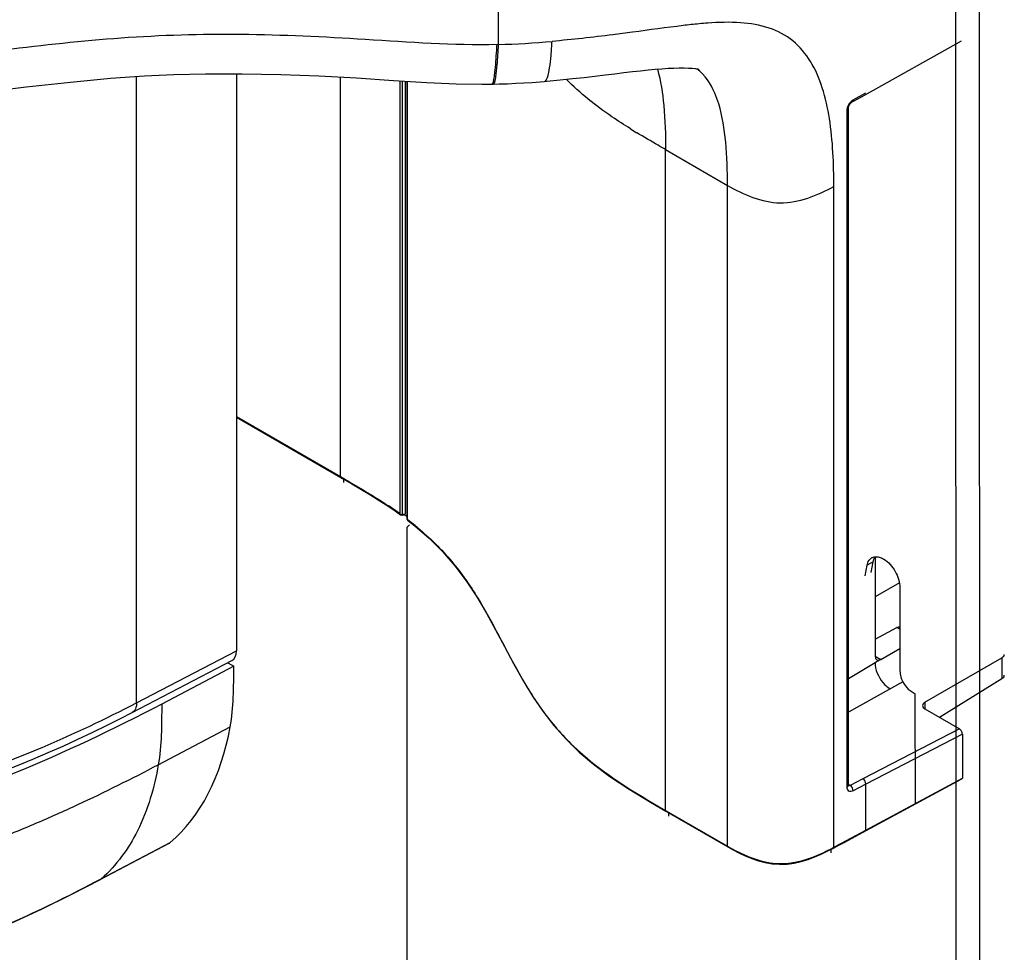
# Model space of a CAD drawing. Units: millimetres. Extents: x 0 to 594, y 0 to 420.
# Drawn here: x 436 to 465, y 123 to 150 of the extents above; entities that cross this region are included whole.
import ezdxf

# ---------------------------------------------------------------- set-up
doc = ezdxf.new("R2010")
doc.units = ezdxf.units.MM
doc.header["$LTSCALE"] = 32.67
doc.layers.get('0').update_dxf_attribs({"linetype": 'CONTINUOUS'})

msp = doc.modelspace()

# ---------------------------------------------------------------- linework, layer by layer
at = {"color": 9, "linetype": 'Continuous'}
for p, q in [((463.8096, 84.3386), (463.7687, 198.9314)), ((449.6623, 149.5988), (449.6623, 193.0213)), ((463.0703, 174.5829), (463.1025, 84.3384)), ((439.0336, 130.2661), (439.0336, 148.6594)), ((445.0218, 136.9085), (445.0218, 148.6413)), ((446.7753, 135.811), (446.7753, 148.5316)), ((446.8433, 135.8025), (446.8433, 148.5274)), ((446.9821, 148.5189), (446.9821, 135.6537)), ((460.0753, 147.9722), (460.4489, 148.181)), ((460.0753, 147.9759), (460.4489, 148.1773)), ((459.8956, 127.7919), (459.8956, 147.6712)), ((454.5678, 146.512), (456.3863, 145.4621)), ((454.5678, 127.1073), (454.5678, 146.512)), ((456.3863, 126.0574), (456.3863, 145.4621)), ((459.5085, 126.0241), (459.5085, 145.4288)), ((441.9692, 138.6709), (445.0218, 136.9085)), ((445.0218, 136.9096), (445.348, 136.7209)), ((445.1102, 136.8396), (445.1102, 136.7365)), ((445.2364, 136.7855), (445.348, 136.7206)), ((446.8433, 135.8025), (446.9161, 135.8124)), ((446.91, 135.7912), (446.972, 135.7454)), ((460.6625, 134.4105), (460.4857, 134.3083)), ((461.4346, 133.7929), (460.7197, 133.3802)), ((461.4505, 132.427), (461.3633, 132.4773)), ((439.0336, 130.2661), (441.9692, 131.7964)), ((460.7182, 131.6395), (460.8904, 131.5402)), ((464.4448, 131.5921), (464.4448, 130.9774)), ((460.7197, 131.4416), (459.9353, 130.9727)), ((461.5373, 130.8856), (459.9353, 129.993)), ((462.1808, 130.2849), (462.1808, 130.0861)), ((439.6714, 128.4497), (441.7826, 129.5597)), ((463.1944, 129.5027), (460.3652, 128.0346)), ((463.2829, 129.3494), (460.4489, 127.8789)), ((459.9475, 127.8657), (459.9915, 127.8403)), ((460.3652, 128.0346), (459.9915, 127.8403)), ((460.4489, 127.8825), (460.0753, 127.681)), ((460.4489, 127.8789), (460.0753, 127.6847)), ((460.4489, 126.5307), (463.2829, 128.0565)), ((460.4489, 126.5307), (460.4489, 127.8789)), ((454.381, 127.2152), (456.3863, 126.0574)), ((454.381, 127.2142), (454.5678, 127.1067)), ((454.6562, 127.0393), (454.6562, 126.9407)), ((459.7162, 126.1357), (460.4489, 126.5307)), ((460.4313, 126.5212), (460.4489, 126.5307)), ((437.9981, 125.0983), (440.0235, 126.1633)), ((459.5085, 126.0241), (459.7162, 126.1357)), ((459.4235, 125.9624), (459.4235, 125.8594)), ((437.95, 125.0736), (437.9979, 125.0986)), ((437.9501, 125.0735), (437.9979, 125.0986))]:
    msp.add_line(p, q, dxfattribs=at)
at = {"color": 7, "linetype": 'Continuous'}
for p, q in [((460.4246, 148.1246), (463.2565, 149.7044)), ((441.9692, 148.7417), (441.9692, 131.7964)), ((446.9161, 148.5229), (446.9161, 135.8123)), ((446.972, 148.5195), (446.972, 135.6711)), ((449.4685, 148.436), (449.5093, 148.4368)), ((449.4685, 148.4362), (449.4686, 148.4362)), ((449.51, 148.4368), (449.6811, 148.4409)), ((451.0068, 148.5127), (451.0073, 148.5127)), ((460.1086, 147.9481), (460.4246, 148.1246)), ((460.0385, 147.908), (460.0506, 147.9157)), ((460.0506, 147.9157), (460.1086, 147.9481)), ((459.9353, 127.8446), (459.9353, 147.724)), ((441.9692, 138.6523), (445.0332, 136.8833)), ((445.0333, 136.8838), (445.0824, 136.8556)), ((445.0824, 136.8556), (445.3506, 136.7008)), ((446.5833, 135.9299), (446.786, 135.7863)), ((446.8257, 135.7763), (446.9019, 135.7867)), ((446.9916, 135.6315), (447.208, 135.4611)), ((446.9916, 135.6314), (446.9917, 135.6314)), ((446.972, 135.4002), (446.972, 106.6378)), ((447.0501, 135.49), (446.9895, 135.4382)), ((460.7197, 134.5565), (460.7197, 131.6422)), ((460.4307, 133.9938), (460.4857, 134.3083)), ((460.6075, 134.0959), (460.6625, 134.4105)), ((461.45, 133.6502), (461.4509, 131.2012)), ((460.7197, 132.1314), (461.3633, 132.4773)), ((460.8904, 131.5402), (461.4507, 131.8634)), ((462.1808, 130.2849), (464.4448, 131.5921)), ((438.9036, 129.9797), (441.8319, 131.5062)), ((441.8896, 131.3443), (439.7732, 130.2315)), ((441.7149, 131.4452), (441.8896, 131.3443)), ((462.6077, 129.8414), (464.4448, 130.9774)), ((461.8046, 130.5889), (461.9018, 130.5328)), ((461.903, 127.2962), (461.9018, 130.5328)), ((462.1838, 130.0861), (463.1944, 129.5027)), ((463.2829, 129.3494), (463.2829, 128.0565)), ((459.9358, 127.8352), (459.9353, 127.8446)), ((460.4561, 126.5173), (463.2721, 128.0333)), ((454.1275, 127.3447), (454.5781, 127.0838)), ((454.5781, 127.0844), (456.3967, 126.0345)), ((459.8279, 126.1785), (460.4561, 126.5173)), ((439.9764, 126.1313), (437.9532, 125.0675)), ((459.4981, 126.0012), (459.6728, 126.095)), ((459.6728, 126.095), (459.8279, 126.1785)), ((456.3967, 126.0345), (456.5319, 125.9584)), ((456.5319, 125.9584), (456.7206, 125.8597)), ((459.1406, 125.8231), (459.3363, 125.917)), ((459.3363, 125.917), (459.4981, 126.0012))]:
    msp.add_line(p, q, dxfattribs=at)
for points in [[(451.0074, 148.5127), (451.0826, 148.5197), (451.4694, 148.558), (451.8339, 148.5967), (452.1744, 148.6347), (452.4926, 148.6716), (452.7933, 148.7072), (453.0773, 148.7411), (453.3439, 148.7726), (453.5958, 148.8018), (453.8333, 148.8282), (454.0558, 148.8515), (454.2649, 148.8715), (454.4605, 148.8877), (454.6425, 148.8999), (454.8114, 148.9079), (454.9685, 148.9117), (455.1118, 148.9113), (455.2371, 148.907), (455.344, 148.8995), (455.4331, 148.8899), (455.5023, 148.8795), (455.5513, 148.8701)], [(434.521, 148.2025), (435.7949, 148.3542), (437.089, 148.4967), (438.2669, 148.6055), (439.2615, 148.6755), (440.1288, 148.7168), (441.0571, 148.7398), (442.1332, 148.7421), (443.267, 148.7199), (444.385, 148.6765), (445.4892, 148.6154), (446.5749, 148.544), (447.5607, 148.4831), (448.4185, 148.4457), (449.1752, 148.4338), (449.4686, 148.4362)], [(449.6811, 148.4409), (449.9249, 148.4488), (450.167, 148.4589), (450.4074, 148.4713), (450.646, 148.486), (450.8828, 148.5029), (451.0068, 148.5127)], [(459.9353, 147.7241), (459.9354, 147.7271), (459.9369, 147.7436), (459.9411, 147.7638), (459.9484, 147.7865), (459.9589, 147.8107), (459.9724, 147.8351), (459.9881, 147.8579), (460.005, 147.8782)], [(460.005, 147.8782), (460.0223, 147.8952), (460.0385, 147.908)], [(445.3506, 136.7008), (445.6212, 136.5419), (445.8805, 136.3856), (446.1277, 136.2315), (446.362, 136.0796), (446.5833, 135.9299)], [(446.9103, 135.7913), (446.907, 135.7885), (446.9031, 135.7869), (446.9018, 135.7867)], [(446.9161, 135.8123), (446.9159, 135.8078), (446.9154, 135.8037), (446.9145, 135.8), (446.9133, 135.7967), (446.9118, 135.7938), (446.91, 135.7912)], [(447.208, 135.4611), (447.624, 135.1009), (448.0153, 134.7121), (448.3802, 134.2929), (448.7166, 133.8471), (449.023, 133.3836), (449.3071, 132.9036), (449.5769, 132.4107), (449.8372, 131.9175), (450.0988, 131.4249), (450.3718, 130.9354), (450.6586, 130.4644), (450.9618, 130.0205), (451.2893, 129.5992), (451.6493, 129.1961), (452.0336, 128.822), (452.4483, 128.4684), (452.9305, 128.1061), (453.4965, 127.7281), (454.1275, 127.3447)], [(435.2075, 128.2945), (435.541, 128.4288), (435.9914, 128.6152), (436.4356, 128.8051), (436.8736, 128.9983), (437.3053, 129.1948), (437.7306, 129.3946), (438.1494, 129.5976), (438.5616, 129.8038), (438.9036, 129.9797)], [(456.7206, 125.8597), (456.9082, 125.7714), (457.0969, 125.694), (457.2919, 125.6275), (457.4942, 125.5749), (457.7023, 125.5397), (457.9174, 125.5247), (458.1337, 125.5321), (458.3448, 125.5604), (458.5515, 125.6066), (458.7519, 125.6673), (458.9465, 125.7396), (459.1406, 125.8231)], [(427.5443, 121.1714), (428.3025, 121.3446), (429.1678, 121.563), (430.0408, 121.8062), (430.9198, 122.0746), (431.8031, 122.3684), (432.6893, 122.6875), (433.5772, 123.0315), (434.4661, 123.4001), (435.3552, 123.7924), (436.2444, 124.2079), (437.1337, 124.6456), (437.9531, 125.0677)]]:
    msp.add_lwpolyline(points, dxfattribs=at)
at = {"color": 9, "linetype": 'Continuous'}
msp.add_lwpolyline([(445.0218, 136.9091), (445.1276, 136.8483), (445.2364, 136.7856)], dxfattribs=at)
for centre, radius, start, end in [((456.7372, 137.6764), 12.5842, 94.24414, 95.37606), ((412.1554, 151.6872), 37.5207, 356.6837, 356.80794), ((448.5384, 168.4366), 18.8706, 273.27967, 273.41449), ((413.4357, 151.6256), 36.2832, 356.66368, 356.7978), ((448.9713, 174.9963), 25.4068, 271.55854, 275.1094), ((460.2281, 147.7075), 0.3058, 124.55616, 129.10162), ((464.9023, 165.3946), 21.5174, 238.11342, 238.70654), ((439.8853, 126.2794), 11.762, 54.14165, 56.16718), ((441.2183, 128.1059), 9.497, 51.83757, 52.63393), ((441.399, 128.3357), 9.2047, 51.04493, 51.83752), ((441.5749, 128.5534), 8.9247, 50.25693, 51.04488), ((459.5997, 131.614), 6.4189, 239.95931, 242.05375), ((459.0287, 130.5391), 5.2017, 242.06112, 244.17352), ((455.9356, 132.687), 7.5604, 298.05128, 298.20242), ((437.8455, 125.2724), 0.2315, 297.77209, 311.23054)]:
    msp.add_arc(centre, radius, start, end, dxfattribs=at)
at = {"color": 7, "linetype": 'Continuous'}
msp.add_arc((460.7348, 134.3272), 0.2297, 120.0003, 124.03068, dxfattribs=at)
for centre, major_axis, ratio, start_param, end_param in [((441.5267, 132.0519), (-0.3133, 0.5413), 0.5773558, -3.1671257, -2.3574869), ((460.8934, 131.7461), (0.1218, 0.2184), 0.5671923, 2.3477517, 3.9010947), ((464.265, 131.6924), (0.25, -0.0037), 0.5671793, -0.7595136, 0.0084257), ((464.265, 131.0776), (0.25, 0.0038), 0.5873287, -0.7769771, -0.0090378), ((462.3606, 130.1846), (0.25, -0.0037), 0.5671793, 2.382079, 3.935422), ((433.2801, 136.3149), (-6.1175, 10.5958), 0.5773568, -3.0332091, -2.5420822), ((463.1945, 129.4006), (-0.0626, 0.1083), 0.5770051, -2.3569469, -0.7855415), ((463.2475, 128.0769), (-0.025, 0.0433), 0.5773566, -3.1590615, -2.3567952), ((439.6095, 126.7857), (-0.3758, 0.6495), 0.5773561, -3.1649684, -3.0337674)]:
    msp.add_ellipse(centre, major_axis=major_axis, ratio=ratio, start_param=start_param, end_param=end_param, dxfattribs=at)
at = {"color": 9, "linetype": 'Continuous'}
for points, knots in [([(455.5581, 150.2052), (455.4016, 150.1906), (454.7453, 150.1184), (454.0915, 150.0254), (453.5929, 149.9588)], [0, 0, 0, 0, 0.2380851, 1, 1, 1, 1]), ([(459.5085, 145.4288), (459.5075, 146.0958), (459.471, 147.0757), (459.2048, 148.3107), (458.8693, 149.1071), (458.3377, 149.7424), (457.6021, 150.1314), (456.7337, 150.2694), (456.1257, 150.2497), (455.8058, 150.2261)], [0, 0, 0, 0, 0.2787288, 0.4074192, 0.5262422, 0.6365943, 0.7464351, 0.8659789, 1, 1, 1, 1]), ([(449.6179, 149.5979), (448.3284, 149.5636), (445.8232, 149.7592), (442.1467, 149.9373), (438.6044, 149.8366), (436.2971, 149.5725), (435.1581, 149.4372)], [0, 0, 0, 0, 0.2671712, 0.5192665, 0.7624281, 1, 1, 1, 1]), ([(453.5929, 149.9588), (453.4014, 149.9332), (452.6166, 149.831), (451.8298, 149.7438), (451.2339, 149.6904)], [0, 0, 0, 0, 0.2441395, 1, 1, 1, 1]), ([(449.5417, 148.6631), (449.5504, 148.7235), (449.5826, 149.0073), (449.6003, 149.2925), (449.6133, 149.5167)], [0, 0, 0, 0, 0.2136645, 1, 1, 1, 1]), ([(449.5978, 148.7595), (449.6045, 148.8156), (449.63, 149.0667), (449.646, 149.3186), (449.6574, 149.514)], [0, 0, 0, 0, 0.2239753, 1, 1, 1, 1]), ([(451.0073, 148.5127), (451.0558, 148.5179), (451.1295, 148.6865), (451.1675, 148.9299), (451.2091, 149.2956), (451.2258, 149.5538), (451.2339, 149.6904)], [0, 0, 0, 0, 0.1197196, 0.3581518, 0.6635116, 1, 1, 1, 1]), ([(454.3282, 148.8776), (454.4286, 148.5295), (454.5451, 147.738), (454.5678, 146.944), (454.5678, 146.512)], [0, 0, 0, 0, 0.4561024, 1, 1, 1, 1]), ([(456.1297, 147.8537), (456.0969, 147.9612), (455.9619, 148.3446), (455.7221, 148.7039), (455.4876, 148.884)], [0, 0, 0, 0, 0.2753674, 1, 1, 1, 1]), ([(449.4686, 148.4362), (449.4851, 148.437), (449.5126, 148.5009), (449.5218, 148.5463), (449.5286, 148.5831)], [0, 0, 0, 0, 0.3065478, 1, 1, 1, 1]), ([(449.51, 148.4368), (449.5267, 148.4375), (449.5556, 148.5009), (449.5647, 148.5468), (449.5718, 148.5837)], [0, 0, 0, 0, 0.3084365, 1, 1, 1, 1]), ([(453.536, 147.1244), (453.3531, 147.2382), (452.686, 147.6691), (452.0591, 148.1672), (451.6495, 148.5765)], [0, 0, 0, 0, 0.2711513, 1, 1, 1, 1]), ([(456.3861, 145.462), (456.3858, 145.8861), (456.362, 146.6893), (456.2406, 147.4906), (456.1297, 147.8537)], [0, 0, 0, 0, 0.5276458, 1, 1, 1, 1]), ([(460.0546, 147.9593), (460.058, 147.9617), (460.0648, 147.9661), (460.0718, 147.9703), (460.0753, 147.9722)], [0, 0, 0, 0, 0.5066523, 1, 1, 1, 1]), ([(454.5677, 146.512), (454.4943, 146.5543), (454.2123, 146.7173), (453.9316, 146.8825), (453.7257, 147.0077)], [0, 0, 0, 0, 0.2601583, 1, 1, 1, 1]), ([(456.3863, 145.4621), (456.8563, 145.1908), (457.9362, 144.7205), (459.0244, 145.1693), (459.5085, 145.4288)], [0, 0, 0, 0, 0.4969304, 1, 1, 1, 1]), ([(445.0218, 136.9085), (445.0218, 136.9036), (445.0238, 136.8943), (445.0301, 136.887), (445.0338, 136.8847)], [0, 0, 0, 0, 0.5305387, 1, 1, 1, 1]), ([(446.7753, 135.811), (446.7751, 135.8065), (446.7772, 135.7972), (446.7834, 135.7902), (446.7869, 135.7875)], [0, 0, 0, 0, 0.5050082, 1, 1, 1, 1]), ([(446.8259, 135.7742), (446.8292, 135.7737), (446.8401, 135.7812), (446.8366, 135.7934), (446.8354, 135.8004)], [0, 0, 0, 0, 0.3190682, 1, 1, 1, 1]), ([(446.9821, 135.6537), (446.9794, 135.6558), (446.9748, 135.6611), (446.9733, 135.6679), (446.9734, 135.6711)], [0, 0, 0, 0, 0.5203439, 1, 1, 1, 1]), ([(446.9821, 135.6537), (446.9823, 135.6495), (446.9842, 135.6414), (446.9894, 135.6349), (446.9924, 135.6326)], [0, 0, 0, 0, 0.5239982, 1, 1, 1, 1]), ([(446.9821, 135.3828), (446.9794, 135.3849), (446.9748, 135.3901), (446.9733, 135.397), (446.9734, 135.4002)], [0, 0, 0, 0, 0.5203536, 1, 1, 1, 1]), ([(447.2809, 135.4158), (447.6452, 135.1129), (448.2991, 134.4676), (449.3072, 133.0253), (450.0347, 131.4751), (450.9397, 130.0013), (452.1993, 128.5352), (453.4865, 127.7335), (454.381, 127.2152)], [0, 0, 0, 0, 0.1289918, 0.24846, 0.4772021, 0.5941171, 0.7185299, 1, 1, 1, 1]), ([(460.7236, 131.3734), (460.7467, 131.1615), (460.8876, 130.8884), (461.1043, 130.7094), (461.1616, 130.6763)], [0, 0, 0, 0, 0.7631085, 1, 1, 1, 1]), ([(435.2849, 128.5597), (435.6109, 128.689), (436.8814, 129.2103), (438.1268, 129.7935), (439.0336, 130.2661)], [0, 0, 0, 0, 0.2553662, 1, 1, 1, 1]), ([(439.0336, 130.2661), (439.0336, 130.2053), (439.0204, 130.0939), (438.9461, 130.0019), (438.9036, 129.9798)], [0, 0, 0, 0, 0.5592963, 1, 1, 1, 1]), ([(439.7732, 130.2315), (439.7694, 129.9259), (439.7726, 129.3305), (439.7204, 128.7353), (439.6714, 128.4497)], [0, 0, 0, 0, 0.5133171, 1, 1, 1, 1]), ([(429.3631, 124.5637), (429.8341, 124.6767), (430.7702, 124.8842), (432.159, 125.2359), (433.4979, 125.6945), (434.8005, 126.1987), (436.0712, 126.7201), (437.7035, 127.4458), (438.8928, 128.0403), (439.6714, 128.4497)], [0, 0, 0, 0, 0.1314558, 0.2602546, 0.3885416, 0.5152568, 0.6393448, 0.7612703, 1, 1, 1, 1]), ([(439.6714, 128.4497), (439.5564, 127.7803), (439.2014, 126.5451), (438.4401, 125.4857), (437.9981, 125.0983)], [0, 0, 0, 0, 0.5360886, 1, 1, 1, 1]), ([(460.0753, 127.6847), (460.0376, 127.6651), (459.9303, 127.6463), (459.8956, 127.7498), (459.8956, 127.7919)], [0, 0, 0, 0, 0.501892, 1, 1, 1, 1]), ([(454.5678, 127.1073), (454.5678, 127.1028), (454.5696, 127.0943), (454.5755, 127.0876), (454.5788, 127.0856)], [0, 0, 0, 0, 0.5307619, 1, 1, 1, 1]), ([(460.4489, 126.5307), (460.4489, 126.5262), (460.4472, 126.5176), (460.4412, 126.5109), (460.4379, 126.5089)], [0, 0, 0, 0, 0.536069, 1, 1, 1, 1]), ([(456.3863, 126.0574), (456.3863, 126.0529), (456.3881, 126.0443), (456.394, 126.0377), (456.3974, 126.0356)], [0, 0, 0, 0, 0.5307186, 1, 1, 1, 1]), ([(456.7626, 125.8569), (457.1309, 125.6789), (457.9524, 125.4146), (458.7734, 125.6739), (459.148, 125.8446)], [0, 0, 0, 0, 0.498373, 1, 1, 1, 1]), ([(459.5085, 126.0241), (459.5085, 126.0196), (459.5068, 126.011), (459.5009, 126.0043), (459.4975, 126.0023)], [0, 0, 0, 0, 0.5363874, 1, 1, 1, 1]), ([(427.591, 121.2049), (429.443, 121.6074), (432.9973, 122.6777), (436.3566, 124.2376), (437.9501, 125.0735)], [0, 0, 0, 0, 0.5129635, 1, 1, 1, 1])]:
    msp.add_open_spline(points, degree=3, knots=knots, dxfattribs=at)
for points in [[(449.5286, 148.5831), (449.5336, 148.6097), (449.5378, 148.6363), (449.5417, 148.6631)], [(449.5718, 148.5837), (449.5829, 148.6419), (449.5907, 148.7007), (449.5978, 148.7595)], [(459.8956, 147.6712), (459.8956, 147.7736), (459.9557, 147.8803), (460.0352, 147.9448)], [(460.0753, 147.9722), (460.0756, 147.9518), (460.0688, 147.9258), (460.0509, 147.9158)], [(459.8956, 147.6712), (459.915, 147.6817), (459.9353, 147.702), (459.9353, 147.724)], [(445.348, 136.7206), (445.7157, 136.5063), (446.0808, 136.2869), (446.4341, 136.0497)], [(446.7753, 135.811), (446.7938, 135.7976), (446.8214, 135.7961), (446.8433, 135.8025)], [(460.8904, 131.5402), (460.834, 131.5065), (460.7761, 131.4753), (460.7197, 131.4416)], [(460.7197, 131.4416), (460.7197, 131.4189), (460.7211, 131.3961), (460.7236, 131.3734)], [(459.8956, 127.7919), (459.915, 127.8023), (459.9353, 127.8226), (459.9353, 127.8446)], [(459.9915, 127.8403), (459.972, 127.8309), (459.945, 127.8265), (459.9267, 127.838)], [(460.0753, 127.6847), (460.0762, 127.7436), (460.0416, 127.8094), (459.9915, 127.8403)], [(460.4489, 127.8789), (460.4498, 127.9378), (460.4153, 128.0036), (460.3652, 128.0346)], [(459.148, 125.8446), (459.2642, 125.8975), (459.3783, 125.9547), (459.491, 126.0147)]]:
    msp.add_open_spline(points, degree=3, dxfattribs=at)
at = {"color": 7, "linetype": 'Continuous'}
for points, knots in [([(446.8257, 135.7763), (446.8191, 135.7754), (446.8049, 135.777), (446.7923, 135.783), (446.7865, 135.787)], [0, 0, 0, 0, 0.4875465, 1, 1, 1, 1]), ([(446.9922, 135.6319), (446.9867, 135.6369), (446.9779, 135.6492), (446.9735, 135.6638), (446.9729, 135.6712)], [0, 0, 0, 0, 0.4986475, 1, 1, 1, 1]), ([(446.9895, 135.4382), (446.9843, 135.4337), (446.9762, 135.4215), (446.9731, 135.4074), (446.9729, 135.4001)], [0, 0, 0, 0, 0.4869361, 1, 1, 1, 1]), ([(460.4857, 134.3083), (460.4896, 134.3308), (460.509, 134.4098), (460.5575, 134.4847), (460.6062, 134.5176)], [0, 0, 0, 0, 0.2793003, 1, 1, 1, 1]), ([(460.9731, 134.4865), (461.1148, 134.4015), (461.3384, 134.1404), (461.45, 133.8147), (461.45, 133.6502)], [0, 0, 0, 0, 0.5012413, 1, 1, 1, 1]), ([(441.7826, 129.5597), (441.834, 129.8458), (441.889, 130.4421), (441.8856, 131.0385), (441.8896, 131.3443)], [0, 0, 0, 0, 0.4873401, 1, 1, 1, 1]), ([(461.4509, 131.2012), (461.4509, 131.1433), (461.4937, 130.9053), (461.6463, 130.6804), (461.8046, 130.5889)], [0, 0, 0, 0, 0.2406675, 1, 1, 1, 1]), ([(439.7732, 130.2315), (438.3598, 129.4884), (435.3752, 128.071), (432.2453, 126.9977), (430.6035, 126.5492)], [0, 0, 0, 0, 0.4840618, 1, 1, 1, 1])]:
    msp.add_open_spline(points, degree=3, knots=knots, dxfattribs=at)
for points in [[(460.6199, 134.5262), (460.6505, 134.5438), (460.6859, 134.5542), (460.7211, 134.5573)], [(460.6625, 134.4105), (460.6716, 134.4624), (460.6899, 134.5147), (460.7204, 134.5577)], [(460.7211, 134.5573), (460.7602, 134.5607), (460.8005, 134.5556), (460.8384, 134.5454)], [(460.8384, 134.5454), (460.8858, 134.5327), (460.9311, 134.5118), (460.9731, 134.4865)], [(461.3633, 132.4773), (461.3896, 132.4914), (461.4208, 132.5011), (461.4505, 132.4979)]]:
    msp.add_open_spline(points, degree=3, dxfattribs=at)

doc.saveas('drawing.dxf')
